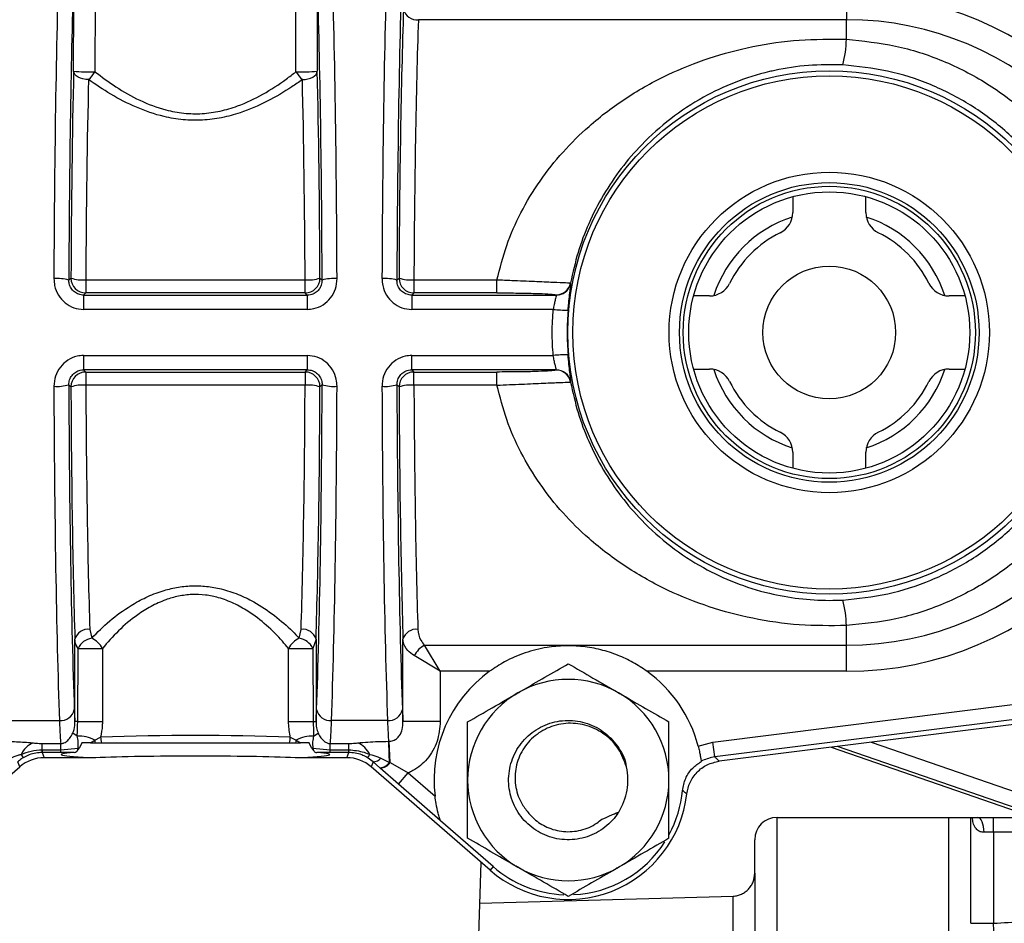
# Model space of a CAD drawing. Units: inches. Extents: x -71 to 57, y -31 to 39.
# Drawn here: x -22 to -17, y 2 to 7 of the extents above; entities that cross this region are included whole.
import ezdxf

# ---------------------------------------------------------------- set-up
doc = ezdxf.new("R2010")
doc.units = ezdxf.units.IN
doc.header["$MEASUREMENT"] = 0

msp = doc.modelspace()

# ---------------------------------------------------------------- linework, layer by layer
at = {"color": 7, "linetype": 'Continuous', "lineweight": 25}
for p, q in [((-17.7131, 7.0765), (-17.7131, 6.9389)), ((-17.7131, 6.9389), (-19.9729, 6.9389)), ((-17.7131, 6.8354), (-17.7131, 6.9389)), ((-17.9966, 6.0049), (-17.9966, 5.9208)), ((-17.6107, 5.9208), (-17.6107, 6.0049)), ((-21.8188, 5.5645), (-21.8075, 5.5758)), ((-21.7288, 5.5665), (-21.7288, 5.4971)), ((-21.7288, 5.5665), (-20.5714, 5.5665)), ((-20.5714, 5.4971), (-20.5714, 5.5665)), ((-20.4927, 5.5758), (-20.4814, 5.5645)), ((-20.0865, 5.5645), (-20.0752, 5.5758)), ((-19.9965, 5.5665), (-19.9965, 5.4971)), ((-19.9965, 5.5665), (-19.5581, 5.5665)), ((-19.5581, 5.4971), (-19.5581, 5.5665)), ((-19.1696, 5.5505), (-19.1686, 5.5493)), ((-21.7288, 5.4971), (-21.7405, 5.4854)), ((-21.7405, 5.4854), (-21.7405, 5.4101)), ((-21.7405, 5.4854), (-20.5597, 5.4854)), ((-20.5714, 5.4971), (-21.7288, 5.4971)), ((-20.5597, 5.4854), (-20.5714, 5.4971)), ((-20.5597, 5.4854), (-20.5597, 5.4101)), ((-19.9965, 5.4971), (-20.0082, 5.4854)), ((-20.0082, 5.4854), (-20.0082, 5.4101)), ((-20.0082, 5.4854), (-19.2459, 5.4854)), ((-19.5581, 5.4971), (-19.9965, 5.4971)), ((-19.2459, 5.4854), (-19.2469, 5.4866)), ((-18.436, 5.4813), (-18.5201, 5.4813)), ((-17.0872, 5.4813), (-17.1713, 5.4813)), ((-20.5597, 5.4101), (-21.7405, 5.4101)), ((-19.2613, 5.4101), (-20.0082, 5.4101)), ((-21.7405, 5.1667), (-21.7405, 5.0914)), ((-21.7405, 5.1667), (-20.5597, 5.1667)), ((-20.5597, 5.1667), (-20.5597, 5.0914)), ((-20.0082, 5.0914), (-20.0082, 5.1667)), ((-20.0082, 5.1667), (-19.2613, 5.1667)), ((-18.5201, 5.0955), (-18.436, 5.0955)), ((-17.1713, 5.0955), (-17.0872, 5.0955)), ((-20.5597, 5.0914), (-21.7405, 5.0914)), ((-21.7405, 5.0914), (-21.7288, 5.0797)), ((-21.7288, 5.0797), (-20.5714, 5.0797)), ((-21.7288, 5.0797), (-21.7288, 5.0102)), ((-20.5714, 5.0797), (-20.5597, 5.0914)), ((-20.5714, 5.0797), (-20.5714, 5.0102)), ((-19.2459, 5.0914), (-20.0082, 5.0914)), ((-20.0082, 5.0914), (-19.9965, 5.0797)), ((-19.9965, 5.0797), (-19.5581, 5.0797)), ((-19.9965, 5.0102), (-19.9965, 5.0797)), ((-19.5581, 5.0102), (-19.5581, 5.0797)), ((-19.2469, 5.0902), (-19.2459, 5.0914)), ((-21.8075, 5.001), (-21.8188, 5.0123)), ((-20.5714, 5.0102), (-21.7288, 5.0102)), ((-20.4814, 5.0123), (-20.4927, 5.001)), ((-20.0752, 5.001), (-20.0865, 5.0123)), ((-19.5581, 5.0102), (-19.9965, 5.0102)), ((-19.1686, 5.0274), (-19.1696, 5.0263)), ((-17.9966, 4.656), (-17.9966, 4.5719)), ((-17.6107, 4.5719), (-17.6107, 4.656)), ((-21.708, 3.7214), (-21.698, 3.6752)), ((-20.6022, 3.6752), (-20.5922, 3.7214)), ((-17.7131, 3.6378), (-17.7131, 3.7414)), ((-21.7867, 3.236), (-21.7867, 3.6692)), ((-20.5136, 3.6692), (-20.5301, 3.6214)), ((-20.5136, 3.6692), (-20.5136, 3.236)), ((-20.0544, 3.236), (-20.0544, 3.6692)), ((-21.7719, 3.236), (-21.7701, 3.6214)), ((-20.5301, 3.6214), (-20.5284, 3.236)), ((-19.9402, 3.6378), (-17.7131, 3.6378)), ((-19.8577, 3.5003), (-19.9402, 3.6378)), ((-17.7131, 3.5003), (-17.7131, 3.6378)), ((-19.8577, 3.5003), (-19.9952, 3.5828)), ((-19.8577, 3.5003), (-19.8577, 3.236)), ((-19.597, 3.5003), (-19.8577, 3.5003)), ((-17.7131, 3.5003), (-18.7662, 3.5003)), ((-18.418, 3.1267), (-16.8215, 3.3262)), ((-22.1642, 3.2412), (-21.8683, 3.2412)), ((-21.7719, 3.236), (-21.7867, 3.236)), ((-20.5284, 3.236), (-20.5136, 3.236)), ((-20.136, 3.2412), (-20.4319, 3.2412)), ((-19.8577, 3.236), (-20.0544, 3.236)), ((-16.8117, 3.2481), (-18.4082, 3.0486)), ((-21.774, 3.1582), (-21.7981, 3.173)), ((-20.5262, 3.1582), (-20.5021, 3.173)), ((-16.8287, 3.2203), (-18.3849, 3.0258)), ((-21.9596, 3.1192), (-21.8615, 3.1192)), ((-21.9596, 3.0862), (-21.9596, 3.1192)), ((-21.8615, 3.0862), (-21.8615, 3.1192)), ((-21.7496, 3.123), (-21.7629, 3.0967)), ((-21.7043, 3.123), (-21.6819, 3.1375)), ((-21.7043, 3.123), (-21.6798, 3.123)), ((-21.6819, 3.1375), (-21.6508, 3.153)), ((-21.6798, 3.123), (-21.646, 3.123)), ((-20.6542, 3.123), (-20.6204, 3.123)), ((-20.6494, 3.153), (-20.6183, 3.1375)), ((-20.6204, 3.123), (-20.596, 3.123)), ((-20.6183, 3.1375), (-20.596, 3.123)), ((-20.5374, 3.0967), (-20.5506, 3.123)), ((-20.4387, 3.1192), (-20.3407, 3.1192)), ((-20.4387, 3.0862), (-20.4387, 3.1192)), ((-20.3407, 3.0862), (-20.3407, 3.1192)), ((-20.1217, 3.0188), (-20.127, 3.1309)), ((-18.4959, 3.105), (-18.418, 3.1267)), ((-18.4082, 3.0486), (-18.418, 3.1267)), ((-21.9596, 3.0862), (-21.9592, 3.0862)), ((-21.9592, 3.0716), (-21.9595, 3.0716)), ((-21.9592, 3.0862), (-21.8615, 3.0862)), ((-21.9592, 3.0716), (-21.9592, 3.0862)), ((-21.8615, 3.0716), (-21.9592, 3.0716)), ((-21.9592, 3.0716), (-21.949, 3.0443)), ((-21.8615, 3.0862), (-21.7701, 3.0951)), ((-21.8615, 3.0716), (-21.8615, 3.0862)), ((-21.7903, 3.0714), (-21.8615, 3.0716)), ((-21.773, 3.0816), (-21.7629, 3.0967)), ((-21.7701, 3.0951), (-21.7629, 3.0967)), ((-20.5374, 3.0967), (-20.5301, 3.0951)), ((-20.5374, 3.0967), (-20.5272, 3.0816)), ((-20.5301, 3.0951), (-20.4387, 3.0862)), ((-20.4387, 3.0716), (-20.5099, 3.0714)), ((-20.4387, 3.0862), (-20.341, 3.0862)), ((-20.4387, 3.0716), (-20.4387, 3.0862)), ((-20.341, 3.0716), (-20.4387, 3.0716)), ((-20.3512, 3.0443), (-20.341, 3.0716)), ((-20.341, 3.0862), (-20.3407, 3.0862)), ((-20.341, 3.0716), (-20.341, 3.0862)), ((-20.3407, 3.0716), (-20.341, 3.0716)), ((-17.7944, 3.0996), (-16.2875, 2.5795)), ((-22.0781, 2.996), (-22.0881, 3.0228)), ((-21.6783, 3.0443), (-21.949, 3.0443)), ((-20.3512, 3.0443), (-20.6219, 3.0443)), ((-20.2121, 3.0228), (-20.2432, 3.0454)), ((-20.2121, 3.0228), (-20.2221, 2.996)), ((-20.1759, 2.9907), (-20.2121, 3.0228)), ((-20.1719, 3.0416), (-20.1261, 3.0194)), ((-20.1261, 3.0194), (-20.1217, 3.0188)), ((-20.1217, 3.0188), (-20.0265, 2.9641)), ((-18.4797, 3.024), (-18.4799, 3.0251)), ((-22.7053, 2.4508), (-22.0781, 2.996)), ((-19.5949, 2.4508), (-20.2221, 2.996)), ((-20.1748, 2.9897), (-20.1759, 2.9907)), ((-20.0781, 2.9047), (-20.1748, 2.9897)), ((-20.0781, 2.9047), (-20.0265, 2.9641)), ((-20.0265, 2.9641), (-19.8852, 2.8412)), ((-19.8574, 2.7128), (-20.0781, 2.9047)), ((-18.9264, 2.7416), (-18.9157, 2.7574)), ((-19.5786, 2.4695), (-19.8569, 2.7114)), ((-18.0792, 2.7293), (-16.78, 2.7293)), ((-17.0556, 2.1704), (-17.0556, 2.7293)), ((-16.9375, 2.6506), (-16.9375, 2.7293)), ((-18.1974, 2.4343), (-18.1974, 2.6112)), ((-16.9375, 2.6506), (-16.9867, 2.6506)), ((-16.78, 2.6506), (-16.9375, 2.6506)), ((-16.9375, 2.6506), (-16.9375, 2.1704)), ((-19.6671, 1.7484), (-19.6412, 2.491)), ((-19.5786, 2.4695), (-19.5949, 2.4508)), ((-19.6486, 2.2765), (-18.3108, 2.3138)), ((-17.0556, 2.1704), (-16.9375, 2.1704)), ((-16.9306, 2.0544), (-16.9375, 2.1704))]:
    msp.add_line(p, q, dxfattribs=at)
at = {"color": 8, "linetype": 'Continuous', "lineweight": 25}
for p, q in [((-17.5833, 3.126), (-16.2569, 2.6682)), ((-16.2826, 2.5938), (-17.7603, 3.1038)), ((-18.0792, 1.8495), (-18.0792, 2.7293)), ((-17.1737, 2.7293), (-17.1737, 1.8947))]:
    msp.add_line(p, q, dxfattribs=at)
at = {"color": 7, "linetype": 'Continuous', "lineweight": 25, "flags": 128}
for points in [[(-21.7932, 6.667), (-21.7927, 7.022), (-21.7925, 7.1963)], [(-21.6796, 7.1936), (-21.6799, 7.0362), (-21.6807, 6.6643)], [(-20.6195, 6.6643), (-20.6198, 6.8217), (-20.6206, 7.1936)], [(-20.5077, 7.1963), (-20.5075, 7.022), (-20.507, 6.667)], [(-21.7145, 6.6226), (-21.7296, 6.6236), (-21.7441, 6.6263), (-21.7576, 6.6305), (-21.7694, 6.636), (-21.7792, 6.6427), (-21.7866, 6.6503), (-21.7913, 6.6585), (-21.7932, 6.667)], [(-20.5857, 6.6226), (-20.5706, 6.6236), (-20.5561, 6.6263), (-20.5427, 6.6305), (-20.5308, 6.636), (-20.521, 6.6427), (-20.5136, 6.6503), (-20.5089, 6.6585), (-20.507, 6.667)], [(-19.2307, 5.4869), (-19.2323, 5.4866), (-19.2459, 5.4854)], [(-21.6411, 3.6209), (-21.6414, 3.3915), (-21.6415, 3.2355)], [(-20.6587, 3.2355), (-20.6589, 3.4637), (-20.6591, 3.6209)], [(-16.9867, 2.6506), (-16.9874, 2.666), (-16.9892, 2.6807), (-16.9923, 2.6943), (-16.9963, 2.7063), (-17.0013, 2.7161), (-17.007, 2.7233), (-17.0131, 2.7278), (-17.0195, 2.7293)]]:
    msp.add_lwpolyline(points, dxfattribs=at)
at = {"color": 7, "linetype": 'Continuous', "lineweight": 25}
for radius in [1.3806, 1.354, 0.8456, 0.7908, 0.7713, 0.742, 0.3504]:
    msp.add_circle((-17.8037, 5.2884), radius, dxfattribs=at)
for centre, radius, start, end in [((-17.7131, 5.2884), 1.7881, 270, 90), ((-19.9812, 7.0108), 0.0724, 193.4877, 276.5932), ((-17.7131, 5.2884), 1.6505, 270, 90), ((-18.2918, 6.8508), 0.5789, 344.9249, 358.4737), ((-21.7159, 7.5266), 0.8631, 264.8633, 272.3375), ((-21.851, 6.7676), 0.1992, 313.2625, 328.7517), ((-20.5843, 7.5266), 0.8631, 267.6625, 275.1367), ((-20.4492, 6.7676), 0.1992, 211.2483, 226.7375), ((-17.8037, 5.2884), 0.6398, 107.7648, 162.2352), ((-18.1147, 5.9208), 0.1181, 296.1895, 0), ((-17.4926, 5.9208), 0.1181, 180, 243.8105), ((-17.8037, 5.2884), 0.6398, 17.7648, 72.2352), ((-17.8037, 5.2884), 0.5866, 116.1895, 153.8105), ((-17.8037, 5.2884), 0.5866, 26.1895, 63.8105), ((-21.8797, 5.3537), 0.2194, 73.8935, 94.6567), ((-21.7287, 5.5759), 0.0788, 180.0817, 269.9183), ((-21.7466, 5.7546), 0.1889, 251.1725, 275.3882), ((-20.5715, 5.5759), 0.0788, 270.0817, 359.9183), ((-20.5536, 5.7546), 0.1889, 264.6118, 288.8275), ((-20.4205, 5.3537), 0.2194, 85.3433, 106.1065), ((-20.1474, 5.3537), 0.2194, 73.8935, 94.6567), ((-19.9964, 5.5759), 0.0788, 180.0817, 269.9183), ((-20.0143, 5.7546), 0.1889, 251.1725, 275.3882), ((-19.2469, 5.5654), 0.0788, 270.0647, 349.0731), ((-18.436, 5.5994), 0.1181, 270, 333.8105), ((-17.1713, 5.5994), 0.1181, 206.1895, 270), ((-19.2009, 5.9051), 0.4986, 263.0417, 272.0684), ((-19.2009, 4.6717), 0.4986, 87.9316, 96.9583), ((-18.436, 4.9774), 0.1181, 26.1895, 90), ((-17.1713, 4.9774), 0.1181, 90, 153.8105), ((-21.7287, 5.0009), 0.0788, 90.0817, 179.9183), ((-20.5715, 5.0009), 0.0788, 0.0817, 89.9183), ((-19.9964, 5.0009), 0.0788, 90.0817, 179.9183), ((-19.2469, 5.0114), 0.0788, 10.9269, 89.9353), ((-19.2459, 5.0126), 0.0788, 10.8881, 89.9352), ((-17.8037, 5.2884), 0.6398, 197.7648, 252.2352), ((-17.8037, 5.2884), 0.6398, 287.7648, 342.2352), ((-21.8797, 5.2231), 0.2194, 265.3433, 286.1065), ((-21.7466, 4.8222), 0.1889, 84.6118, 108.8275), ((-20.5536, 4.8222), 0.1889, 71.1725, 95.3882), ((-20.4205, 5.2231), 0.2194, 253.8935, 274.6567), ((-20.1474, 5.2231), 0.2194, 265.3433, 286.1065), ((-20.0143, 4.8222), 0.1889, 84.6118, 108.8275), ((-17.8037, 5.2884), 0.5866, 206.1895, 243.8105), ((-17.8037, 5.2884), 0.5866, 296.1895, 333.8105), ((-18.1147, 4.656), 0.1181, 0, 63.8105), ((-17.4926, 4.656), 0.1181, 116.1895, 180), ((-18.2918, 3.726), 0.5789, 1.5263, 15.0751), ((-21.7172, 3.6499), 0.0721, 82.6367, 164.5119), ((-20.583, 3.6499), 0.0721, 15.4881, 97.3633), ((-19.9849, 3.6499), 0.0721, 82.6367, 164.5119), ((-21.6802, 3.5762), 0.1006, 100.1913, 153.2759), ((-21.7554, 3.558), 0.1305, 28.8193, 63.905), ((-20.5448, 3.558), 0.1305, 116.095, 151.1807), ((-20.62, 3.5762), 0.1006, 26.7241, 79.8087), ((-21.6716, 11.982), 8.3612, 269.32528, 270.20926), ((-20.6286, 11.982), 8.3612, 269.79074, 270.67472), ((-19.8789, 3.5216), 0.1314, 117.7837, 152.2163), ((-19.1816, 2.9262), 0.7087, 125.8905, 186.8866), ((-19.1816, 2.9262), 0.7087, 14.6133, 54.1095), ((-19.1816, 2.9262), 0.5315, 60, 120), ((-19.1816, 2.9262), 0.5315, 120, 180), ((-19.1816, 2.9262), 0.5315, 0, 60), ((-21.8607, 3.3134), 0.0727, 263.9379, 347.7702), ((-20.4396, 3.3134), 0.0727, 192.2298, 276.0621), ((-20.1284, 3.3134), 0.0727, 263.9379, 347.7702), ((-21.6744, 11.6316), 8.3961, 269.33506, 270.2245), ((-20.6258, 11.6316), 8.3961, 269.7755, 270.66494), ((-21.9525, 3.002), 0.1324, 114.5312, 153.3413), ((-21.7683, 2.9686), 0.1897, 62.919, 91.7428), ((-21.5282, 3.1522), 0.1544, 185.4829, 190.9056), ((-21.1501, -12.1527), 15.3139, 88.12633, 91.87367), ((-21.5476, 3.1542), 0.1033, 180.6606, 197.5528), ((-20.7527, 3.1542), 0.1033, 342.4472, 359.3394), ((-20.772, 3.1522), 0.1544, 349.0944, 354.5171), ((-20.5319, 2.9686), 0.1897, 88.2572, 117.081), ((-20.3477, 3.002), 0.1324, 26.6587, 65.4688), ((-22.0008, 2.9998), 1.8748, 0.6, 4.0073), ((-20.7622, 3.0868), 1.1974, 180.0277, 180.7292), ((-21.8883, 3.113), 0.1196, 344.7568, 351.388), ((-20.4119, 3.113), 0.1196, 188.612, 195.2432), ((-21.5381, 3.0868), 1.1974, 359.2708, 359.9723), ((-22.0275, 3.0847), 0.0492, 208.2881, 233.109), ((-20.2728, 3.0847), 0.0492, 306.891, 331.7119), ((-20.2107, 3.0722), 0.0495, 268.403, 321.7613), ((-20.1818, 3.0585), 0.068, 274.915, 324.9263), ((-20.1773, 3.0573), 0.0677, 272.1792, 325.2597), ((-19.1816, 2.9262), 0.315, 327.6023, 12.714), ((-19.1816, 2.9262), 0.5315, 180, 240), ((-19.1816, 2.9262), 0.5315, 300, 0), ((-19.1816, 2.9262), 0.6052, 331.7127, 354.7407), ((-19.1816, 2.9262), 0.6299, 229, 353.3574), ((-19.1816, 2.9262), 0.7087, 197.5244, 197.6459), ((-18.0792, 2.6112), 0.1181, 90, 180), ((-19.1816, 2.9262), 0.6052, 272.6631, 327.4956), ((-19.1816, 2.9262), 0.6052, 229, 267.7092), ((-19.1816, 2.9262), 0.5315, 240, 300)]:
    msp.add_arc(centre, radius, start, end, dxfattribs=at)
at = {"color": 8, "linetype": 'Continuous', "lineweight": 25}
msp.add_arc((-19.2459, 5.5642), 0.0788, 281.1265, 349.1108, dxfattribs=at)
at = {"color": 7, "linetype": 'Continuous', "lineweight": 25}
for centre, major_axis, ratio, start_param, end_param in [((-21.8018, 5.2884), (0, 2.8346), 0.033951, 0.763794, 1.470436), ((-20.4985, 5.2884), (0, 2.8346), 0.033951, 4.812749, 5.519391), ((-20.0695, 5.2884), (0, 2.8346), 0.033951, 0.763794, 1.470436), ((-19.9908, 5.2884), (0, 2.7559), 0.034921, 0.763794, 1.470436), ((-21.7231, 5.2884), (0, 2.7559), 0.034921, 0.806117, 1.470436), ((-20.5771, 5.2884), (0, 2.7559), 0.034921, 4.812749, 5.477068), ((-19.9906, 5.2884), (0, 2.4409), 0.034921, 0.797174, 1.452774), ((-19.9119, 5.2884), (0, 2.3622), 0.036085, 0.797174, 1.452774), ((-21.7229, 5.2884), (0, 2.4409), 0.034921, 0.970599, 1.452774), ((-20.5773, 5.2884), (0, 2.4409), 0.034921, 4.830411, 5.312587), ((-21.6442, 5.2884), (0, 2.3622), 0.036085, 0.970599, 1.452774), ((-20.656, 5.2884), (0, 2.3622), 0.036085, 4.830411, 5.312587), ((-21.8018, 5.2884), (0, 2.8346), 0.033951, 1.671156, 2.377798), ((-21.7231, 5.2884), (0, 2.7559), 0.034921, 1.671156, 2.377798), ((-21.7229, 5.2884), (0, 2.4409), 0.034921, 1.688819, 2.29608), ((-21.6442, 5.2884), (0, 2.3622), 0.036085, 1.688819, 2.29608), ((-20.656, 5.2884), (0, 2.3622), 0.036085, 3.987105, 4.594367), ((-20.5773, 5.2884), (0, 2.4409), 0.034921, 3.987105, 4.594367), ((-20.5771, 5.2884), (0, 2.7559), 0.034921, 3.905387, 4.612029), ((-20.4985, 5.2884), (0, 2.8346), 0.033951, 3.905387, 4.612029), ((-20.0695, 5.2884), (0, 2.8346), 0.033951, 1.671156, 2.377798), ((-19.9908, 5.2884), (0, 2.7559), 0.034921, 1.671156, 2.377798), ((-19.9906, 5.2884), (0, 2.4409), 0.034921, 1.688819, 2.29608), ((-19.9119, 5.2884), (0, 2.3622), 0.036085, 1.688819, 2.29608), ((-21.7801, 3.5824), (0, 0.3937), 0.034921, 2.377798, 2.64598), ((-20.5201, 3.5824), (0, 0.3937), 0.034921, 3.637205, 3.905387), ((-20.0478, 3.5824), (0, 0.3937), 0.034921, 2.377798, 2.64598), ((-21.8588, 3.5824), (0, 0.4724), 0.029101, 2.377798, 2.943556), ((-20.4414, 3.5824), (0, 0.4724), 0.029101, 3.339629, 3.905387), ((-20.1265, 3.5824), (0, 0.4724), 0.029101, 2.377798, 2.843343), ((-21.1501, 3.0608), (0.7087, 0), 0.034921, 2.698294, 3.87132), ((-21.1501, 3.0608), (0.7087, 0), 0.034921, 5.553458, 6.726484), ((-21.9489, 2.8473), (-0.069, 0.1845), 0.999306, 5.925621, 6.64075), ((-21.1501, 3.0278), (0.7087, 0), 0.034921, 0.729728, 2.411865), ((-20.3513, 2.8473), (0.069, 0.1845), 0.999306, 5.925621, 6.64075)]:
    msp.add_ellipse(centre, major_axis=major_axis, ratio=ratio, start_param=start_param, end_param=end_param, dxfattribs=at)
for points, knots in [([(-19.5581, 5.5665), (-19.5426, 5.6277), (-19.5114, 5.7502), (-19.4335, 5.9251), (-19.3339, 6.0904), (-19.2124, 6.2429), (-19.0611, 6.3923), (-18.8766, 6.5317), (-18.6629, 6.6509), (-18.4392, 6.7403), (-18.2072, 6.8018), (-17.9631, 6.8374), (-17.7964, 6.8361), (-17.7131, 6.8354)], [0, 0, 0, 0, 0.076232, 0.152508, 0.233751, 0.315376, 0.396753, 0.502109, 0.607475, 0.704127, 0.800734, 0.900383, 1, 1, 1, 1]), ([(-17.7131, 6.8354), (-17.6263, 6.8265), (-17.4527, 6.8089), (-17.2024, 6.728), (-16.969, 6.6085), (-16.7586, 6.4514), (-16.5782, 6.2608), (-16.4317, 6.0431), (-16.3248, 5.8036), (-16.2587, 5.5499), (-16.237, 5.2887), (-16.2586, 5.0275), (-16.3245, 4.774), (-16.4312, 4.5347), (-16.5772, 4.3173), (-16.757, 4.1268), (-16.9668, 3.9696), (-17.2002, 3.8497), (-17.4512, 3.7682), (-17.6258, 3.7503), (-17.7131, 3.7414)], [0, 0, 0, 0, 0.055588, 0.111177, 0.166767, 0.222356, 0.277915, 0.333473, 0.388977, 0.444482, 0.499942, 0.555402, 0.610843, 0.666285, 0.721743, 0.7772, 0.832701, 0.888202, 0.944101, 1, 1, 1, 1]), ([(-21.6807, 6.6643), (-21.6447, 6.6373), (-21.5711, 6.5822), (-21.4465, 6.5111), (-21.3243, 6.464), (-21.2118, 6.4434), (-21.1149, 6.4408), (-21.0192, 6.4547), (-20.9096, 6.4872), (-20.7914, 6.544), (-20.6915, 6.6092), (-20.6366, 6.6512), (-20.6195, 6.6643)], [0, 0, 0, 0, 0.119565, 0.244502, 0.368989, 0.449005, 0.52896, 0.608993, 0.689128, 0.815577, 0.942368, 1, 1, 1, 1]), ([(-17.7328, 6.7002), (-17.7934, 6.701), (-17.9148, 6.7025), (-18.0436, 6.6823), (-18.1733, 6.6528), (-18.3037, 6.6115), (-18.4787, 6.5288), (-18.6443, 6.4196), (-18.7872, 6.292), (-18.9041, 6.1561), (-18.9982, 6.0169), (-19.0744, 5.8681), (-19.1336, 5.7124), (-19.1576, 5.6044), (-19.1696, 5.5505)], [0, 0, 0, 0, 0.0852188, 0.1705045, 0.184547, 0.2778163, 0.37122, 0.4781658, 0.5851481, 0.670665, 0.7564283, 0.8418267, 0.9209334, 1, 1, 1, 1]), ([(-17.7328, 3.8765), (-17.6532, 3.8847), (-17.4939, 3.9011), (-17.2648, 3.9755), (-17.0519, 4.0851), (-16.8605, 4.2285), (-16.6965, 4.4024), (-16.5633, 4.6008), (-16.466, 4.8191), (-16.4059, 5.0504), (-16.3862, 5.2886), (-16.406, 5.527), (-16.4663, 5.7584), (-16.5638, 5.977), (-16.6974, 6.1756), (-16.8619, 6.3495), (-17.0539, 6.4929), (-17.2668, 6.602), (-17.4952, 6.6759), (-17.6536, 6.6921), (-17.7328, 6.7002)], [0, 0, 0, 0, 0.055926, 0.111852, 0.167364, 0.222875, 0.278327, 0.333778, 0.3892, 0.444623, 0.500058, 0.555494, 0.610979, 0.666464, 0.722016, 0.777568, 0.833169, 0.888769, 0.944385, 1, 1, 1, 1]), ([(-20.5857, 6.6226), (-20.6039, 6.6099), (-20.6628, 6.5689), (-20.7695, 6.5057), (-20.8952, 6.4509), (-21.0112, 6.4197), (-21.1128, 6.4063), (-21.2155, 6.4088), (-21.3344, 6.4286), (-21.4643, 6.4739), (-21.5971, 6.5426), (-21.6761, 6.5964), (-21.7145, 6.6226)], [0, 0, 0, 0, 0.056715, 0.182789, 0.308576, 0.389611, 0.470568, 0.551687, 0.632852, 0.757307, 0.882128, 1, 1, 1, 1]), ([(-21.8975, 5.5724), (-21.8968, 5.5601), (-21.8949, 5.5298), (-21.876, 5.4843), (-21.8406, 5.4434), (-21.7936, 5.4155), (-21.7582, 5.4119), (-21.7405, 5.4101)], [0, 0, 0, 0, 0.148384, 0.363789, 0.577364, 0.789318, 1, 1, 1, 1]), ([(-21.7405, 5.4854), (-21.7494, 5.4863), (-21.767, 5.488), (-21.7905, 5.5015), (-21.8082, 5.5215), (-21.8176, 5.5438), (-21.8185, 5.5585), (-21.8188, 5.5645)], [0, 0, 0, 0, 0.212212, 0.424336, 0.636872, 0.85132, 1, 1, 1, 1]), ([(-20.5597, 5.4101), (-20.548, 5.4109), (-20.5187, 5.4129), (-20.4744, 5.4325), (-20.4346, 5.4692), (-20.4077, 5.5179), (-20.4044, 5.5542), (-20.4027, 5.5724)], [0, 0, 0, 0, 0.139863, 0.350908, 0.564576, 0.781707, 1, 1, 1, 1]), ([(-20.4814, 5.5645), (-20.4822, 5.5556), (-20.4837, 5.538), (-20.4971, 5.5141), (-20.5171, 5.4962), (-20.5392, 5.4867), (-20.5538, 5.4858), (-20.5597, 5.4854)], [0, 0, 0, 0, 0.218385, 0.434335, 0.647282, 0.859005, 1, 1, 1, 1]), ([(-20.1652, 5.5724), (-20.1645, 5.5601), (-20.1626, 5.5298), (-20.1437, 5.4843), (-20.1084, 5.4434), (-20.0613, 5.4155), (-20.0259, 5.4119), (-20.0082, 5.4101)], [0, 0, 0, 0, 0.148384, 0.363789, 0.577364, 0.789318, 1, 1, 1, 1]), ([(-20.0082, 5.4854), (-20.0171, 5.4863), (-20.0347, 5.488), (-20.0583, 5.5015), (-20.076, 5.5215), (-20.0853, 5.5438), (-20.0862, 5.5585), (-20.0865, 5.5645)], [0, 0, 0, 0, 0.212212, 0.424336, 0.636872, 0.85132, 1, 1, 1, 1]), ([(-19.5581, 5.5665), (-19.532, 5.5655), (-19.4632, 5.5627), (-19.3569, 5.5581), (-19.2569, 5.5537), (-19.1868, 5.5509), (-19.1753, 5.5506), (-19.1696, 5.5505)], [0, 0, 0, 0, 0.131625, 0.346786, 0.562471, 0.781605, 1, 1, 1, 1]), ([(-19.1829, 5.4068), (-19.1822, 5.4145), (-19.1801, 5.4391), (-19.1758, 5.4784), (-19.1711, 5.5165), (-19.168, 5.5429), (-19.1684, 5.5472), (-19.1686, 5.5493)], [0, 0, 0, 0, 0.102639, 0.324595, 0.547324, 0.772302, 1, 1, 1, 1]), ([(-19.5581, 5.4971), (-19.5371, 5.4971), (-19.4818, 5.497), (-19.3962, 5.4958), (-19.3158, 5.4935), (-19.2599, 5.4903), (-19.2512, 5.4878), (-19.2469, 5.4866)], [0, 0, 0, 0, 0.132059, 0.347395, 0.562705, 0.781435, 1, 1, 1, 1]), ([(-19.2459, 5.4854), (-19.2457, 5.4843), (-19.2453, 5.482), (-19.2488, 5.4679), (-19.2538, 5.4477), (-19.2583, 5.4272), (-19.2606, 5.4142), (-19.2613, 5.4101)], [0, 0, 0, 0, 0.220227, 0.441509, 0.666165, 0.894153, 1, 1, 1, 1]), ([(-19.2613, 5.1667), (-19.264, 5.2076), (-19.2692, 5.2887), (-19.2639, 5.3699), (-19.2613, 5.4101)], [0, 0, 0, 0, 0.504153, 1, 1, 1, 1]), ([(-19.1829, 5.4068), (-19.1854, 5.3676), (-19.1904, 5.2887), (-19.1854, 5.2098), (-19.1829, 5.17)], [0, 0, 0, 0, 0.4958471, 1, 1, 1, 1]), ([(-21.7405, 5.1667), (-21.7522, 5.1659), (-21.7815, 5.1639), (-21.8258, 5.1443), (-21.8657, 5.1076), (-21.8925, 5.0589), (-21.8959, 5.0226), (-21.8975, 5.0044)], [0, 0, 0, 0, 0.139863, 0.350908, 0.564576, 0.781707, 1, 1, 1, 1]), ([(-20.4027, 5.0044), (-20.4035, 5.0167), (-20.4053, 5.047), (-20.4242, 5.0925), (-20.4596, 5.1334), (-20.5066, 5.1613), (-20.542, 5.1649), (-20.5597, 5.1667)], [0, 0, 0, 0, 0.1483843, 0.3637888, 0.5773635, 0.7893176, 1, 1, 1, 1]), ([(-20.0082, 5.1667), (-20.0199, 5.1659), (-20.0492, 5.1639), (-20.0935, 5.1443), (-20.1334, 5.1076), (-20.1603, 5.0589), (-20.1636, 5.0226), (-20.1652, 5.0044)], [0, 0, 0, 0, 0.139863, 0.350908, 0.564576, 0.781707, 1, 1, 1, 1]), ([(-19.2459, 5.0914), (-19.2457, 5.0916), (-19.2452, 5.0926), (-19.2466, 5.1002), (-19.2509, 5.1172), (-19.2564, 5.1401), (-19.2597, 5.1578), (-19.2613, 5.1667)], [0, 0, 0, 0, 0.09221, 0.315928, 0.543344, 0.771812, 1, 1, 1, 1]), ([(-19.1686, 5.0274), (-19.1684, 5.028), (-19.1679, 5.0298), (-19.1691, 5.0439), (-19.173, 5.0758), (-19.1783, 5.1195), (-19.1814, 5.1532), (-19.1829, 5.17)], [0, 0, 0, 0, 0.095458, 0.325625, 0.554304, 0.7786, 1, 1, 1, 1]), ([(-21.8188, 5.0123), (-21.818, 5.0212), (-21.8165, 5.0388), (-21.8031, 5.0627), (-21.7831, 5.0806), (-21.761, 5.09), (-21.7464, 5.091), (-21.7405, 5.0914)], [0, 0, 0, 0, 0.218385, 0.434335, 0.647282, 0.859005, 1, 1, 1, 1]), ([(-20.5597, 5.0914), (-20.5509, 5.0905), (-20.5332, 5.0888), (-20.5097, 5.0753), (-20.492, 5.0553), (-20.4826, 5.033), (-20.4817, 5.0183), (-20.4814, 5.0123)], [0, 0, 0, 0, 0.212212, 0.424336, 0.636872, 0.85132, 1, 1, 1, 1]), ([(-20.0865, 5.0123), (-20.0858, 5.0212), (-20.0842, 5.0388), (-20.0708, 5.0627), (-20.0508, 5.0806), (-20.0287, 5.09), (-20.0141, 5.091), (-20.0082, 5.0914)], [0, 0, 0, 0, 0.218385, 0.434335, 0.647282, 0.859005, 1, 1, 1, 1]), ([(-19.2469, 5.0902), (-19.2485, 5.0895), (-19.2529, 5.0876), (-19.2872, 5.0847), (-19.3568, 5.0819), (-19.4512, 5.08), (-19.5225, 5.0798), (-19.5581, 5.0797)], [0, 0, 0, 0, 0.121322, 0.335987, 0.553858, 0.777025, 1, 1, 1, 1]), ([(-19.5581, 5.0102), (-19.5139, 5.012), (-19.4251, 5.0157), (-19.3079, 5.0209), (-19.2211, 5.0246), (-19.1778, 5.0261), (-19.1717, 5.0262), (-19.1696, 5.0263)], [0, 0, 0, 0, 0.2223825, 0.4456631, 0.6640097, 0.8788679, 1, 1, 1, 1]), ([(-17.7131, 3.7414), (-17.7964, 3.7407), (-17.9631, 3.7393), (-18.2072, 3.775), (-18.4392, 3.8365), (-18.6629, 3.9259), (-18.8766, 4.0451), (-19.0611, 4.1844), (-19.2124, 4.3339), (-19.3339, 4.4864), (-19.4335, 4.6517), (-19.5114, 4.8266), (-19.5426, 4.949), (-19.5581, 5.0102)], [0, 0, 0, 0, 0.099617, 0.199266, 0.295873, 0.392525, 0.497891, 0.603247, 0.684624, 0.766249, 0.847492, 0.923768, 1, 1, 1, 1]), ([(-19.1696, 5.0263), (-19.1576, 4.9723), (-19.1336, 4.8644), (-19.0744, 4.7087), (-18.9982, 4.5599), (-18.9041, 4.4207), (-18.7872, 4.2847), (-18.6443, 4.1571), (-18.4787, 4.048), (-18.3037, 3.9653), (-18.1334, 3.9112), (-17.9647, 3.8814), (-17.8335, 3.8729), (-17.7563, 3.8757), (-17.7328, 3.8765)], [0, 0, 0, 0, 0.0790594, 0.1581589, 0.2435495, 0.329305, 0.4148141, 0.5217867, 0.6287227, 0.722118, 0.8153788, 0.8911379, 0.9668398, 1, 1, 1, 1]), ([(-21.698, 3.6752), (-21.6675, 3.7059), (-21.6066, 3.7672), (-21.5074, 3.8395), (-21.4125, 3.8917), (-21.3313, 3.9241), (-21.2501, 3.9443), (-21.1712, 3.9532), (-21.0916, 3.9503), (-21.0082, 3.9357), (-20.9238, 3.9077), (-20.8277, 3.861), (-20.73, 3.7954), (-20.6533, 3.7284), (-20.6139, 3.6874), (-20.6022, 3.6752)], [0, 0, 0, 0, 0.113543, 0.226922, 0.297407, 0.367801, 0.426143, 0.484439, 0.542977, 0.601545, 0.672345, 0.743251, 0.84902, 0.954958, 1, 1, 1, 1]), ([(-20.6591, 3.6209), (-20.6696, 3.6335), (-20.7045, 3.6753), (-20.7727, 3.744), (-20.8601, 3.8116), (-20.9465, 3.8601), (-21.0222, 3.8891), (-21.0974, 3.9043), (-21.1691, 3.9074), (-21.2401, 3.8981), (-21.3132, 3.8771), (-21.386, 3.8436), (-21.4713, 3.7894), (-21.56, 3.715), (-21.614, 3.6523), (-21.6411, 3.6209)], [0, 0, 0, 0, 0.046316, 0.153963, 0.261401, 0.331529, 0.401511, 0.458298, 0.51504, 0.571727, 0.62848, 0.69845, 0.768543, 0.884172, 1, 1, 1, 1]), ([(-19.9757, 3.7214), (-19.973, 3.7014), (-19.969, 3.671), (-19.9475, 3.6462), (-19.9402, 3.6378)], [0, 0, 0, 0, 0.660527, 1, 1, 1, 1]), ([(-21.7701, 3.6214), (-21.7764, 3.6329), (-21.7849, 3.6484), (-21.7863, 3.6649), (-21.7867, 3.6692)], [0, 0, 0, 0, 0.741079, 1, 1, 1, 1]), ([(-19.9952, 3.5828), (-20.0072, 3.5914), (-20.0368, 3.6127), (-20.0519, 3.6441), (-20.054, 3.6649), (-20.0544, 3.6692)], [0, 0, 0, 0, 0.34969, 0.867176, 1, 1, 1, 1]), ([(-18.7662, 3.5003), (-18.7906, 3.5166), (-18.8394, 3.5493), (-18.9214, 3.5873), (-19.0098, 3.6159), (-19.1041, 3.6328), (-19.2001, 3.6366), (-19.303, 3.6272), (-19.4099, 3.6003), (-19.5115, 3.5572), (-19.5709, 3.5177), (-19.597, 3.5003)], [0, 0, 0, 0, 0.098392, 0.196968, 0.305907, 0.414741, 0.520636, 0.626583, 0.760791, 0.894981, 1, 1, 1, 1]), ([(-19.4474, 3.3865), (-19.4411, 3.3901), (-19.3933, 3.4177), (-19.3034, 3.4696), (-19.2225, 3.5163), (-19.1816, 3.5399)], [0, 0, 0, 0, 0.070101, 0.53079, 1, 1, 1, 1]), ([(-19.1816, 3.5399), (-19.1384, 3.515), (-19.0513, 3.4647), (-18.9613, 3.4127), (-18.9159, 3.3865)], [0, 0, 0, 0, 0.495458, 1, 1, 1, 1]), ([(-19.7131, 3.233), (-19.6699, 3.258), (-19.5828, 3.3083), (-19.4928, 3.3602), (-19.4474, 3.3865)], [0, 0, 0, 0, 0.495458, 1, 1, 1, 1]), ([(-18.9159, 3.3865), (-18.9096, 3.3828), (-18.8619, 3.3553), (-18.7719, 3.3034), (-18.691, 3.2566), (-18.6501, 3.233)], [0, 0, 0, 0, 0.070101, 0.53079, 1, 1, 1, 1]), ([(-21.7981, 3.173), (-21.7953, 3.1799), (-21.7868, 3.2009), (-21.7867, 3.2219), (-21.7867, 3.236)], [0, 0, 0, 0, 0.32933, 1, 1, 1, 1]), ([(-21.774, 3.1582), (-21.7739, 3.1696), (-21.7736, 3.1886), (-21.7721, 3.2165), (-21.7719, 3.2311), (-21.7719, 3.236)], [0, 0, 0, 0, 0.496247, 0.829922, 1, 1, 1, 1]), ([(-21.6415, 3.2355), (-21.6416, 3.2284), (-21.642, 3.2004), (-21.6471, 3.1733), (-21.6508, 3.153)], [0, 0, 0, 0, 0.253471, 1, 1, 1, 1]), ([(-20.6494, 3.153), (-20.6499, 3.1553), (-20.6558, 3.1818), (-20.6573, 3.2099), (-20.6587, 3.2355)], [0, 0, 0, 0, 0.085514, 1, 1, 1, 1]), ([(-20.5284, 3.236), (-20.5281, 3.2258), (-20.5277, 3.2076), (-20.5264, 3.1816), (-20.5262, 3.1668), (-20.5262, 3.1582)], [0, 0, 0, 0, 0.350361, 0.625359, 1, 1, 1, 1]), ([(-20.5136, 3.236), (-20.5136, 3.2246), (-20.5137, 3.2037), (-20.5057, 3.1825), (-20.5021, 3.173)], [0, 0, 0, 0, 0.548176, 1, 1, 1, 1]), ([(-20.127, 3.1309), (-20.1241, 3.1311), (-20.113, 3.132), (-20.1017, 3.1363), (-20.0874, 3.1451), (-20.0796, 3.1522), (-20.0664, 3.1696), (-20.0551, 3.1971), (-20.0546, 3.222), (-20.0544, 3.236)], [0, 0, 0, 0, 0.056125, 0.2184886, 0.2277539, 0.3882717, 0.424068, 0.6769018, 1, 1, 1, 1]), ([(-19.8577, 3.236), (-19.8608, 3.2003), (-19.8671, 3.1287), (-19.9206, 3.0364), (-19.9807, 2.9855), (-20.0183, 2.968), (-20.0265, 2.9641)], [0, 0, 0, 0, 0.315467, 0.632241, 0.9192, 1, 1, 1, 1]), ([(-19.7131, 2.9262), (-19.7131, 2.9541), (-19.7131, 3.058), (-19.7131, 3.1591), (-19.7131, 3.233)], [0, 0, 0, 0, 0.268634, 1, 1, 1, 1]), ([(-18.9157, 2.7574), (-18.9158, 2.7571), (-18.9352, 2.7267), (-18.9846, 2.6726), (-19.0807, 2.6214), (-19.1882, 2.6051), (-19.2951, 2.6258), (-19.3889, 2.6809), (-19.4589, 2.7642), (-19.4971, 2.8661), (-19.499, 2.9748), (-19.4645, 3.0782), (-19.3976, 3.1638), (-19.3056, 3.2224), (-19.1997, 3.2468), (-19.0916, 3.2343), (-18.9931, 3.1867), (-18.92, 3.1085), (-18.8803, 3.0416), (-18.8771, 3.0035), (-18.8769, 3.0011)], [0, 0, 0, 0, 0.000592, 0.063122, 0.124984, 0.187439, 0.249401, 0.311695, 0.373831, 0.43591, 0.498258, 0.560185, 0.62267, 0.684516, 0.747053, 0.808893, 0.871393, 0.9333, 0.995678, 1, 1, 1, 1]), ([(-18.8744, 2.9955), (-18.8865, 3.0282), (-18.9106, 3.0937), (-18.9853, 3.17), (-19.0787, 3.218), (-19.1825, 3.2316), (-19.2831, 3.2098), (-19.3697, 3.1564), (-19.4323, 3.078), (-19.4647, 2.9843), (-19.4633, 2.887), (-19.4348, 2.806), (-19.4021, 2.7657), (-19.3893, 2.75)], [0, 0, 0, 0, 0.0977216, 0.1954447, 0.293666, 0.3898216, 0.4853897, 0.5792369, 0.6721007, 0.7636114, 0.8537218, 0.9428676, 1, 1, 1, 1]), ([(-18.6501, 2.9262), (-18.6501, 2.9541), (-18.6501, 3.058), (-18.6501, 3.1591), (-18.6501, 3.233)], [0, 0, 0, 0, 0.268634, 1, 1, 1, 1]), ([(-21.8615, 3.1192), (-21.8603, 3.1192), (-21.8561, 3.1192), (-21.85, 3.1204), (-21.8375, 3.1247), (-21.823, 3.1356), (-21.809, 3.1526), (-21.801, 3.1676), (-21.7981, 3.173)], [0, 0, 0, 0, 0.0350684, 0.1151535, 0.1765915, 0.4715347, 0.8098642, 1, 1, 1, 1]), ([(-20.5021, 3.173), (-20.5021, 3.1729), (-20.4977, 3.1641), (-20.487, 3.1465), (-20.4713, 3.13), (-20.4552, 3.1215), (-20.4446, 3.1193), (-20.4404, 3.1192), (-20.4387, 3.1192)], [0, 0, 0, 0, 0.001529, 0.295709, 0.682046, 0.884915, 0.952021, 1, 1, 1, 1]), ([(-22.1696, 3.1308), (-22.148, 3.1304), (-22.0978, 3.1297), (-22.0431, 3.126), (-22.0121, 3.1229), (-22.0074, 3.1224)], [0, 0, 0, 0, 0.390747, 0.908299, 1, 1, 1, 1]), ([(-22.0074, 3.1224), (-21.997, 3.1214), (-21.9829, 3.1199), (-21.9663, 3.1192), (-21.9609, 3.1192), (-21.9596, 3.1192)], [0, 0, 0, 0, 0.678964, 0.92249, 1, 1, 1, 1]), ([(-21.7701, 3.0951), (-21.7691, 3.1061), (-21.7672, 3.1279), (-21.7718, 3.1482), (-21.774, 3.1582)], [0, 0, 0, 0, 0.505353, 1, 1, 1, 1]), ([(-21.7043, 3.123), (-21.7108, 3.123), (-21.7256, 3.123), (-21.741, 3.123), (-21.7496, 3.123)], [0, 0, 0, 0, 0.445342, 1, 1, 1, 1]), ([(-21.646, 3.123), (-21.615, 3.123), (-21.5568, 3.123), (-21.4541, 3.123), (-21.3488, 3.123), (-21.2374, 3.123), (-21.1238, 3.123), (-21.0108, 3.123), (-20.8876, 3.123), (-20.7624, 3.123), (-20.6893, 3.123), (-20.6542, 3.123)], [0, 0, 0, 0, 0.1168134, 0.2185511, 0.3202911, 0.4219614, 0.5236324, 0.62527, 0.7269062, 0.8692558, 1, 1, 1, 1]), ([(-20.5506, 3.123), (-20.5521, 3.123), (-20.5635, 3.123), (-20.5792, 3.123), (-20.5923, 3.123), (-20.596, 3.123)], [0, 0, 0, 0, 0.09878, 0.750388, 1, 1, 1, 1]), ([(-20.5262, 3.1582), (-20.5285, 3.1482), (-20.533, 3.1279), (-20.5311, 3.1061), (-20.5301, 3.0951)], [0, 0, 0, 0, 0.494647, 1, 1, 1, 1]), ([(-20.3407, 3.1192), (-20.3393, 3.1192), (-20.3339, 3.1192), (-20.3173, 3.1199), (-20.3032, 3.1214), (-20.2928, 3.1224)], [0, 0, 0, 0, 0.07751, 0.321036, 1, 1, 1, 1]), ([(-20.2928, 3.1224), (-20.2753, 3.1241), (-20.2233, 3.1289), (-20.1675, 3.13), (-20.1306, 3.1308)], [0, 0, 0, 0, 0.337211, 1, 1, 1, 1]), ([(-20.1306, 3.1308), (-20.1301, 3.1308), (-20.1289, 3.1308), (-20.1277, 3.1308), (-20.127, 3.1309)], [0, 0, 0, 0, 0.411231, 1, 1, 1, 1]), ([(-22.0708, 3.0614), (-22.0532, 3.0683), (-22.0174, 3.0822), (-21.9791, 3.0849), (-21.9596, 3.0862)], [0, 0, 0, 0, 0.4912186, 1, 1, 1, 1]), ([(-21.9595, 3.0716), (-21.9706, 3.071), (-21.9938, 3.0698), (-22.027, 3.0608), (-22.0474, 3.0503), (-22.057, 3.0454)], [0, 0, 0, 0, 0.3255309, 0.6831003, 1, 1, 1, 1]), ([(-21.7903, 3.0714), (-21.786, 3.0725), (-21.7802, 3.0741), (-21.7745, 3.08), (-21.773, 3.0816)], [0, 0, 0, 0, 0.729082, 1, 1, 1, 1]), ([(-20.5272, 3.0816), (-20.523, 3.0777), (-20.5172, 3.0725), (-20.5115, 3.0716), (-20.5099, 3.0714)], [0, 0, 0, 0, 0.729064, 1, 1, 1, 1]), ([(-20.3407, 3.0862), (-20.3131, 3.0835), (-20.2748, 3.0798), (-20.2394, 3.0654), (-20.2294, 3.0614)], [0, 0, 0, 0, 0.7188409, 1, 1, 1, 1]), ([(-20.2432, 3.0454), (-20.2441, 3.0459), (-20.2534, 3.0512), (-20.2743, 3.0608), (-20.3064, 3.0698), (-20.3297, 3.071), (-20.3407, 3.0716)], [0, 0, 0, 0, 0.030516, 0.316973, 0.674504, 1, 1, 1, 1]), ([(-18.4959, 3.105), (-18.4936, 3.096), (-18.4892, 3.0781), (-18.4844, 3.0539), (-18.4813, 3.0353), (-18.4801, 3.0266), (-18.4799, 3.0254), (-18.4799, 3.0251)], [0, 0, 0, 0, 0.226228, 0.452296, 0.681849, 0.907348, 1, 1, 1, 1]), ([(-22.1283, 3.0416), (-22.1146, 3.0476), (-22.0957, 3.0559), (-22.0761, 3.0602), (-22.0708, 3.0614)], [0, 0, 0, 0, 0.72548, 1, 1, 1, 1]), ([(-22.057, 3.0454), (-22.0577, 3.045), (-22.0619, 3.0425), (-22.0729, 3.0355), (-22.082, 3.0279), (-22.0881, 3.0228)], [0, 0, 0, 0, 0.058304, 0.368631, 1, 1, 1, 1]), ([(-20.2294, 3.0614), (-20.2152, 3.0577), (-20.1955, 3.0525), (-20.177, 3.044), (-20.1719, 3.0416)], [0, 0, 0, 0, 0.723636, 1, 1, 1, 1]), ([(-18.579, 2.8707), (-18.5747, 2.8925), (-18.5663, 2.936), (-18.5294, 2.99), (-18.4955, 3.0133), (-18.4797, 3.024)], [0, 0, 0, 0, 0.349361, 0.698729, 1, 1, 1, 1]), ([(-18.5559, 2.8533), (-18.5516, 2.8739), (-18.5426, 2.9161), (-18.5039, 2.9701), (-18.45, 3.0111), (-18.4066, 3.0209), (-18.3849, 3.0258)], [0, 0, 0, 0, 0.239417, 0.492876, 0.74644, 1, 1, 1, 1]), ([(-18.4082, 3.0486), (-18.4304, 3.0438), (-18.4553, 3.0385), (-18.4774, 3.0264), (-18.4799, 3.0251)], [0, 0, 0, 0, 0.889616, 1, 1, 1, 1]), ([(-18.4082, 3.0486), (-18.4048, 3.0453), (-18.3969, 3.0377), (-18.3892, 3.03), (-18.3849, 3.0258)], [0, 0, 0, 0, 0.439382, 1, 1, 1, 1]), ([(-19.7131, 2.6193), (-19.7131, 2.6451), (-19.7131, 2.7078), (-19.7131, 2.8103), (-19.7131, 2.8874), (-19.7131, 2.9262)], [0, 0, 0, 0, 0.257243, 0.62638, 1, 1, 1, 1]), ([(-18.6501, 2.6193), (-18.6501, 2.6451), (-18.6501, 2.7078), (-18.6501, 2.8103), (-18.6501, 2.8874), (-18.6501, 2.9262)], [0, 0, 0, 0, 0.257243, 0.62638, 1, 1, 1, 1]), ([(-18.5559, 2.8533), (-18.5603, 2.8567), (-18.568, 2.8625), (-18.5757, 2.8683), (-18.579, 2.8707)], [0, 0, 0, 0, 0.578367, 1, 1, 1, 1]), ([(-19.8574, 2.7128), (-19.8577, 2.7137), (-19.8583, 2.7158), (-19.8624, 2.7291), (-19.8701, 2.757), (-19.879, 2.7968), (-19.8833, 2.828), (-19.8852, 2.8412)], [0, 0, 0, 0, 0.094989, 0.218329, 0.419709, 0.755269, 1, 1, 1, 1]), ([(-19.0046, 2.7192), (-18.9896, 2.7255), (-18.9671, 2.735), (-18.9381, 2.7494), (-18.9231, 2.7548), (-18.9157, 2.7574)], [0, 0, 0, 0, 0.498412, 0.748374, 1, 1, 1, 1]), ([(-19.3893, 2.75), (-19.3803, 2.7403), (-19.3533, 2.7112), (-19.293, 2.6729), (-19.207, 2.6497), (-19.1142, 2.6571), (-19.0462, 2.6863), (-19.0134, 2.7122), (-19.0046, 2.7192)], [0, 0, 0, 0, 0.0924013, 0.2787181, 0.4927731, 0.7068282, 0.9208833, 1, 1, 1, 1]), ([(-19.4474, 2.4659), (-19.4537, 2.4695), (-19.5014, 2.4971), (-19.5913, 2.549), (-19.6723, 2.5957), (-19.7131, 2.6193)], [0, 0, 0, 0, 0.070101, 0.53079, 1, 1, 1, 1]), ([(-18.6501, 2.6193), (-18.6933, 2.5944), (-18.7804, 2.5441), (-18.8704, 2.4921), (-18.9159, 2.4659)], [0, 0, 0, 0, 0.495458, 1, 1, 1, 1]), ([(-19.1816, 2.3125), (-19.2248, 2.3374), (-19.3119, 2.3877), (-19.4019, 2.4397), (-19.4474, 2.4659)], [0, 0, 0, 0, 0.495458, 1, 1, 1, 1]), ([(-18.9159, 2.4659), (-18.9222, 2.4623), (-18.9699, 2.4347), (-19.0598, 2.3828), (-19.1408, 2.3361), (-19.1816, 2.3125)], [0, 0, 0, 0, 0.070101, 0.53079, 1, 1, 1, 1]), ([(-18.3108, 2.3138), (-18.3031, 2.3141), (-18.2956, 2.3151), (-18.2809, 2.3187), (-18.2736, 2.3212), (-18.2598, 2.3276), (-18.2532, 2.3315), (-18.2409, 2.3404), (-18.2351, 2.3456), (-18.2248, 2.3567), (-18.2201, 2.3627), (-18.212, 2.3756), (-18.2085, 2.3825), (-18.2003, 2.4037), (-18.1974, 2.4189), (-18.1974, 2.4343)], [0, 0, 0, 0, 0.125, 0.125, 0.25, 0.25, 0.375, 0.375, 0.5, 0.5, 0.625, 0.625, 0.75, 0.75, 1, 1, 1, 1]), ([(-18.1974, 2.4343), (-18.1974, 2.3834), (-18.1974, 2.3335), (-18.1974, 2.2363), (-18.1974, 2.1888), (-18.1974, 2.05), (-18.1974, 1.9622), (-18.1974, 1.8791)], [0, 0, 0, 0, 0.25, 0.25, 0.5, 0.5, 1, 1, 1, 1])]:
    msp.add_open_spline(points, degree=3, knots=knots, dxfattribs=at)
at = {"color": 8, "linetype": 'Continuous', "lineweight": 25}
msp.add_open_spline([(-16.9867, 2.6506), (-16.9937, 2.6512), (-17.0026, 2.652), (-17.0171, 2.6583), (-17.0252, 2.6652), (-17.0362, 2.6802), (-17.0447, 2.6988), (-17.0472, 2.7198), (-17.0483, 2.7293)], degree=3, knots=[0, 0, 0, 0, 0.178187, 0.2287538, 0.4441642, 0.4778396, 0.7617507, 1, 1, 1, 1], dxfattribs=at)
at = {"color": 7, "linetype": 'Continuous', "lineweight": 25}
for points in [[(-18.3108, 1.7627), (-18.3108, 1.9278), (-18.3108, 2.1116), (-18.3108, 2.3138)], [(-16.9375, 2.1704), (-16.885, 2.1735), (-16.8325, 2.1767), (-16.78, 2.18)]]:
    msp.add_open_spline(points, degree=3, dxfattribs=at)

doc.saveas('drawing.dxf')
